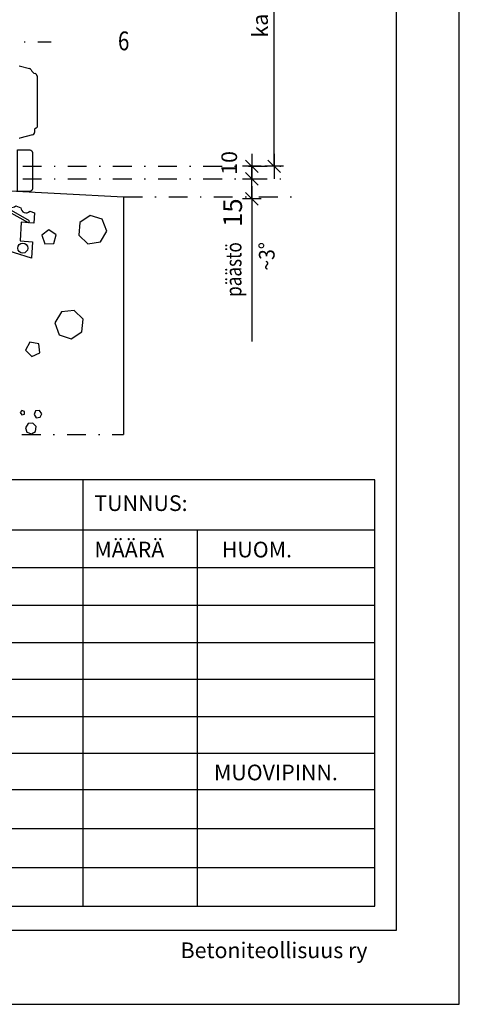
# Model space of a CAD drawing. Units: millimetres. Extents: x 19277 to 20327, y -19957 to -18472.
# Drawn here: x 19976 to 20327, y -19957 to -19172 of the extents above; entities that cross this region are included whole.
import ezdxf
from ezdxf.enums import TextEntityAlignment as Align

# ---------------------------------------------------------------- set-up
doc = ezdxf.new("R2010")
doc.units = ezdxf.units.MM
doc.header["$LTSCALE"] = 5
doc.header["$PDSIZE"] = 50
doc.linetypes.add('PKL', pattern=[7.2, 3, -2, 0.2, -2])
doc.layers.get('0').update_dxf_attribs({"color": 1, "linetype": 'CONTINUOUS'})
doc.layers.get('DEFPOINTS').update_dxf_attribs({"color": 5, "linetype": 'CONTINUOUS'})
for name, color, linetype in [('025PKL', 1, 'PKL'), ('050', 4, 'CONTINUOUS'), ('A4ILISTA', 3, 'CONTINUOUS'), ('A4IPUITE', 2, 'CONTINUOUS'), ('A8TXT', 7, 'CONTINUOUS'), ('DETALLI_4_1_10', 1, 'CONTINUOUS'), ('R0N010', 7, 'CONTINUOUS'), ('R4LISTAT', 7, 'CONTINUOUS'), ('R5AINEB', 15, 'CONTINUOUS'), ('R7', 6, 'CONTINUOUS'), ('R8MERKINNAT', 6, 'CONTINUOUS'), ('R8PAAMIT', 6, 'CONTINUOUS'), ('R8TXT-1', 6, 'CONTINUOUS'), ('R8TXT-2', 7, 'CONTINUOUS'), ('R8TXT-3', 4, 'CONTINUOUS')]:
    doc.layers.add(name, color=color, linetype=linetype)
doc.styles.add('ROMANS', font='ROMANS.SHX', dxfattribs={"height": 12.5})
doc.styles.add('S', font='istorak', dxfattribs={"width": 0.8})
doc.styles.add('T2S', font='ROMANS.shx', dxfattribs={"height": 12.5})
doc.dimstyles.new('RAK0', dxfattribs={"dimscale": 50, "dimtxt": 2.5, "dimasz": 0.1, "dimexe": 0, "dimexo": 0, "dimgap": 1, "dimtad": 1, "dimdec": 0, "dimzin": 0, "dimdsep": 46, "dimtxsty": 'S', "dimblk": 'R8MITTA', "dimcen": 2.5, "dimse1": 1, "dimse2": 1, "dimclrt": 3, "dimadec": 0, "dimazin": 0, "dimtp": 6, "dimtm": 6, "dimtfac": 1, "dimtdec": 0, "dimtix": 1, "dimtmove": 0, "dimatfit": 3, "dimldrblk": 'R8MITTA', "dimfxl": 1, "dimtolj": 1, "dimtzin": 0, "dimarcsym": 0})

# ---------------------------------------------------------------- blocks, each defined once
blk = doc.blocks.new('NIMIÖ4')
at = {"layer": 'R0N010', "ltscale": 2}
for points in [[(0, 0), (2100, 0), (2100, 2970), (0, 2970)], [(200, 118.3), (2000, 118.3), (2000, 2489), (200, 2489)]]:
    blk.add_lwpolyline(points, close=True, dxfattribs=at)
at = {"layer": 'R8TXT-2', "linetype": 'Continuous', "style": 'S'}
for tag, p in [('NIMI', (1111.5, 2800.2)), ('NIMI', (1111.5, 2763.3)), ('NIMI', (1111.5, 2725.1)), ('01.12.02', (210.6, 73.6)), ('.DWG', (1049.6, 72.9)), ('BETONIKESKUS', (1655.4, 73.6))]:
    blk.add_attdef(tag, p, '', height=25, dxfattribs=at)
at = {"layer": 'R8TXT-2', "linetype": 'Continuous', "style": 'S', "width": 0.8}
blk.add_attdef('1:10', (422.8, 2425.8), '', height=25, dxfattribs=at)
at = {"layer": 'R8TXT-3', "linetype": 'Continuous', "style": 'S'}
blk.add_attdef('DN101', (1531.9, 2573.4), '', height=60, dxfattribs=at)
blk = doc.blocks.new('R5BETMA3')
for points in [[(0, 0.172), (-0.113, 0.262), (-0.254, 0.23), (-0.316, 0.1), (-0.254, -0.03), (-0.113, -0.062), (0, 0.028)], [(0.264, -0.114), (0.172, -0.16), (0.188, -0.262), (0.29, -0.278), (0.336, -0.186)]]:
    blk.add_lwpolyline(points, close=True)
blk = doc.blocks.new('R5BETMA4')
for points in [[(0, 0.072), (-0.113, 0.162), (-0.254, 0.13), (-0.316, 0), (-0.254, -0.13), (-0.113, -0.162), (0, -0.072)], [(0.351, 0.269), (0.278, 0.232), (0.291, 0.151), (0.372, 0.138), (0.409, 0.211)], [(0.35, -0.192), (0.25, -0.135), (0.15, -0.192), (0.15, -0.308), (0.25, -0.365), (0.35, -0.308)]]:
    blk.add_lwpolyline(points, close=True)
blk = doc.blocks.new('R8MITTA', base_point=(3180, 3140))
for p, q in [((3170, 3130), (3190, 3150)), ((3180, 3155), (3180, 3125)), ((3160, 3140), (3200, 3140))]:
    blk.add_line(p, q)
blk = doc.blocks.new('*D23')
at = {"layer": 'DEFPOINTS', "color": 0, "transparency": 16777216}
for p in [(19964.22, -19288.79), (20161.44, -19288.79), (19785.26, -19298.86)]:
    blk.add_point(p, dxfattribs=at)
at = {"layer": 'R8PAAMIT', "color": 0, "lineweight": -2, "transparency": 16777216}
for p, q in [((20161.44, -19288.29), (20161.44, -19287.79)), ((20161.44, -19298.86), (20161.44, -19288.79)), ((20161.44, -19299.36), (20161.44, -19299.86))]:
    blk.add_line(p, q, dxfattribs=at)
at = {"layer": 'R8PAAMIT', "color": 0, "lineweight": -2, "transparency": 16777216, "xscale": 0.5, "yscale": 0.5, "zscale": 0.5}
for p, rotation in [((20161.44, -19288.79), 270), ((20161.44, -19298.86), 90)]:
    blk.add_blockref('R8MITTA', p, dxfattribs=dict(at, rotation=rotation))
at = {"layer": 'R8PAAMIT', "color": 3, "transparency": 16777216, "insert": (20143.49, -19286.11), "char_height": 12.5, "attachment_point": 5, "rotation": 90, "style": 'S'}
blk.add_mtext('\\A1;10', dxfattribs=at)
blk = doc.blocks.new('*D24')
at = {"layer": 'DEFPOINTS', "color": 0, "transparency": 16777216}
for p in [(19967.23, -19037.42), (20179.29, -19037.42), (19967.23, -19288.79)]:
    blk.add_point(p, dxfattribs=at)
at = {"layer": 'R8PAAMIT', "color": 0, "lineweight": -2, "transparency": 16777216}
blk.add_line((20179.29, -19288.29), (20179.29, -19037.92), dxfattribs=at)
at = {"layer": 'R8PAAMIT', "color": 0, "lineweight": -2, "transparency": 16777216, "xscale": 0.5, "yscale": 0.5, "zscale": 0.5}
for p, rotation in [((20179.29, -19037.42), 90), ((20179.29, -19288.79), 270)]:
    blk.add_blockref('R8MITTA', p, dxfattribs=dict(at, rotation=rotation))
at = {"layer": 'R8PAAMIT', "color": 3, "transparency": 16777216, "insert": (20168.04, -19163.11), "char_height": 12.5, "attachment_point": 5, "rotation": 90, "style": 'S'}
blk.add_mtext('\\A1;karmi', dxfattribs=at)
blk = doc.blocks.new('*D20')
at = {"layer": 'DEFPOINTS', "color": 0, "transparency": 16777216}
for p in [(19783.87, -19298.86), (20161.44, -19298.86), (20059.18, -19314.68)]:
    blk.add_point(p, dxfattribs=at)
at = {"layer": 'R8PAAMIT', "color": 0, "lineweight": -2, "transparency": 16777216}
blk.add_line((20161.44, -19314.18), (20161.44, -19299.36), dxfattribs=at)
at = {"layer": 'R8PAAMIT', "color": 0, "lineweight": -2, "transparency": 16777216, "xscale": 0.5, "yscale": 0.5, "zscale": 0.5}
for p, rotation in [((20161.44, -19298.86), 90), ((20161.44, -19314.68), 270)]:
    blk.add_blockref('R8MITTA', p, dxfattribs=dict(at, rotation=rotation))
at = {"layer": 'R8PAAMIT', "color": 3, "transparency": 16777216, "insert": (20146.19, -19325.8), "char_height": 15, "attachment_point": 5, "rotation": 90, "style": 'S'}
blk.add_mtext('\\A1;15', dxfattribs=at)
blk = doc.blocks.new('BLKAKE')
at = {"layer": 'DETALLI_4_1_10', "color": 1, "linetype": 'Continuous'}
for p, q in [((-171.06, 34.93), (-170.33, 50.92)), ((-125.37, 49.33), (-125.46, 47.33)), ((-95.38, 48.88), (-95.47, 46.88)), ((-40.54, 44.11), (-42.8, -5.56)), ((-30.45, 45.93), (-40.44, 46.38)), ((-30.09, 40.82), (-30.45, 45.93)), ((-30.02, 42.52), (-13.14, 36.26)), ((-42.25, 6.42), (-171.06, 34.93)), ((-28.33, 15.54), (-29.93, 38.47)), ((-6.12, 33.66), (-1.96, 32.11)), ((5.06, 29.51), (8.79, 28.13)), ((8.79, 28.13), (8.42, 20.14)), ((-1.57, 20.59), (-2.25, 5.61)), ((8.42, 20.14), (-1.57, 20.59)), ((-27.57, 4.65), (-27.81, 8.07)), ((7.15, -7.83), (-31.77, 3.4)), ((-2.25, 5.61), (7.74, 5.15)), ((7.74, 5.15), (7.15, -7.83)), ((-42.8, -5.56), (-26.81, -6.29)), ((-26.81, -6.29), (-27.05, -2.82))]:
    blk.add_line(p, q, dxfattribs=at)
at = {"layer": 'DETALLI_4_1_10', "color": 2, "linetype": 'Continuous'}
for p, q in [((-170.43, 48.92), (-41.11, 44.41)), ((-170.33, 50.92), (-40.44, 46.38)), ((4.21, 20.33), (-41.11, 44.41)), ((5.07, 21.94), (-40.44, 46.38)), ((4.21, 20.33), (5.07, 21.94))]:
    blk.add_line(p, q, dxfattribs=at)
at = {"layer": 'DETALLI_4_1_10', "color": 1, "linetype": 'Continuous'}
blk.add_circle((0, 0), 4, dxfattribs=at)
for centre, start, end in [((-9.14, 36.28), 180.2903, 319.02029), ((2.04, 32.13), 180.29017, 319.02042), ((-29.47, 11.71), 73.45756, 294.507), ((-28.71, 0.82), 73.45756, 294.507)]:
    blk.add_arc(centre, 4, start, end, dxfattribs=at)
blk = doc.blocks.new('r45202')
at = {"layer": 'R4LISTAT'}
blk.add_lwpolyline([(0, 0), (0, 33), (10, 33, -0.414214), (12, 31), (12, 2, -0.414214), (10, 0)], format="xyb", close=True, dxfattribs=at)

msp = doc.modelspace()

# ---------------------------------------------------------------- linework, layer by layer
at = {"layer": '025PKL'}
for p, q in [((19630.85, -19189.61), (20001.47, -19189.61)), ((19654.18, -19502.8), (20059.18, -19502.8))]:
    msp.add_line(p, q, dxfattribs=at)
at = {"layer": '050'}
for p, q in [((19939.18, -19306.94), (20059.18, -19313.23)), ((20059.18, -19313.23), (20059.18, -19502.8))]:
    msp.add_line(p, q, dxfattribs=at)
at = {"layer": 'A4IPUITE', "color": 5, "linetype": 'Continuous'}
for p, q in [((19976.05, -19208.65), (19984.1, -19210.8)), ((19990.17, -19216.64), (19990.17, -19257.5)), ((19986.69, -19263.78), (19976.55, -19266.49)), ((19988.17, -19259.5), (19988.17, -19261.84))]:
    msp.add_line(p, q, dxfattribs=at)
for centre, radius, start, end in [((19983.58, -19212.73), 2, 22.57897, 75), ((19990.04, -19210.05), 5, 202.57897, 254.51177), ((19988.17, -19216.79), 2, 0, 74.51177), ((19986.17, -19261.84), 2, 285, 0), ((19989.17, -19259.5), 1, 90, 180), ((19989.17, -19257.5), 1, 270, 0), ((19976.47, -19266.2), 0.3, 180, 285)]:
    msp.add_arc(centre, radius, start, end, dxfattribs=at)
at = {"layer": 'R8MERKINNAT', "color": 5}
msp.add_lwpolyline([(19900.08, -19255.17, 0, 5, 0), (19906.23, -19245.19, 0, 0, 0), (19977.69, -19175.68, 0, 0, 0), (20012.75, -19175.68, 0, 0, 0)], format="xyseb", dxfattribs=at)
at = {"layer": 'R8MERKINNAT'}
msp.add_lwpolyline([(19969.27, -19294.69, 0, 5, 0), (19977.22, -19285.05, 0, 0, 0), (20045.78, -19201.98, 0, 0, 0), (20072.78, -19201.98, 0, 0, 0)], format="xyseb", dxfattribs=at)
at = {"layer": 'R8PAAMIT', "color": 2, "linetype": 'PKL'}
msp.add_line((19582.76, -19288.79), (20193.29, -19288.79), dxfattribs=at)
at = {"layer": 'R8PAAMIT', "color": 1, "linetype": 'PKL'}
for p, q in [((19582.76, -19298.79), (20193.29, -19298.79)), ((20059.18, -19313.23), (20193.29, -19313.23))]:
    msp.add_line(p, q, dxfattribs=at)
at = {"layer": 'R8PAAMIT'}
msp.add_line((20161.44, -19322.59), (20161.44, -19428.67), dxfattribs=at)
at = {"layer": 'R8TXT-1'}
for p, q in [((20259.54, -19538.98), (19394.41, -19538.98)), ((20026.6, -19538.98), (20026.6, -19878.98)), ((20259.54, -19878.98), (20259.54, -19538.98)), ((20259.54, -19578.98), (19394.41, -19578.98)), ((20118.02, -19578.98), (20118.02, -19878.98)), ((20259.54, -19608.98), (19394.41, -19608.98)), ((20259.54, -19638.98), (19394.41, -19638.98)), ((20259.54, -19668.98), (19394.41, -19668.98)), ((20259.54, -19698.03), (19394.41, -19698.03)), ((20259.54, -19728.03), (19394.41, -19728.03)), ((20259.54, -19757.08), (19394.41, -19757.08)), ((20259.54, -19786.13), (19394.41, -19786.13)), ((19394.41, -19817.08), (20259.54, -19817.08)), ((19394.41, -19848.03), (20259.54, -19848.03)), ((19394.41, -19878.98), (20259.54, -19878.98))]:
    msp.add_line(p, q, dxfattribs=at)

# ---------------------------------------------------------------- block references
at = {"layer": 'A4ILISTA', "color": 3}
ref = msp.add_blockref('NIMIÖ4', (19276.97, -19957.19), dxfattribs=dict(at, xscale=0.5, yscale=0.5, zscale=0.5))
ref.add_attrib('BETONIKESKUS', 'Betoniteollisuus ry', (20104.69, -19920.37), dxfattribs={"layer": 'R8TXT-2', "linetype": 'Continuous', "height": 12.5, "style": 'S'})
at = {"layer": 'R4LISTAT'}
msp.add_blockref('r45202', (19974.51, -19308.79), dxfattribs=at)
at = {"layer": 'R5AINEB'}
for name, p, xscale, yscale, zscale, rotation in [('R5BETMA3', (20021.99, -19342.33), 69.99999999999825, 69.99999999999825, 69.99999999999825, 226.7473489996191), ('R5BETMA3', (20006.04, -19422.51), 69.9999999999992, 69.9999999999992, 69.9999999999992, 251.3000000000007), ('R5BETMA4', (19984.92, -19493.83), 26.76470588235301, 26.76470588235301, 26.76470588235301, 96.08529411764366)]:
    msp.add_blockref(name, p, dxfattribs=dict(at, xscale=xscale, yscale=yscale, zscale=zscale, rotation=rotation))
at = {"layer": 'R7', "rotation": 359.0000853258782}
msp.add_blockref('BLKAKE', (19978.8, -19354.02), dxfattribs=at)

# ---------------------------------------------------------------- texts
at = {"layer": 'A8TXT', "style": 'T2S'}
for s, p in [('TUNNUS:', (20035.9, -19563.73)), ('MÄÄRÄ', (20035.9, -19600.73)), ('HUOM.', (20137.58, -19600.73)), ('MUOVIPINN.', (20131.32, -19778.51))]:
    msp.add_text(s, height=12.5, dxfattribs=at).set_placement(p)
at = {"layer": 'R8MERKINNAT', "style": 'S', "width": 0.8}
msp.add_text('6', height=15, dxfattribs=at).set_placement((20059.28, -19190.73), align=Align.MIDDLE)
at = {"layer": 'R8MERKINNAT', "style": 'ROMANS', "width": 0.9}
msp.add_text('~3%%d', height=12.5, rotation=90, dxfattribs=at).set_placement((20179.67, -19371.97))
at = {"layer": 'R8PAAMIT', "style": 'S', "width": 0.8}
msp.add_text('päästö', height=12.5, rotation=90, dxfattribs=at).set_placement((20153.23, -19392.94))

# ---------------------------------------------------------------- dimensions: what is measured, and where the dimension line sits
at = {"layer": 'R8PAAMIT'}
dim = msp.add_linear_dim(base=(20179.29, -19037.42), p1=(19967.23, -19288.79), p2=(19967.23, -19037.42), angle=90, text='karmi', dimstyle='RAK0', override={"dimscale": 5, "dimtmove": 2}, dxfattribs=at)
dim.commit()
dim.dimension.update_dxf_attribs({"geometry": '*D24', "text_midpoint": (20168.04, -19163.11)})
dim = msp.add_linear_dim(base=(20161.44, -19288.79), p1=(19785.26, -19298.86), p2=(19964.22, -19288.79), angle=90, dimstyle='RAK0', override={"dimscale": 5, "dimtmove": 2}, dxfattribs=at)
dim.commit()
dim.dimension.update_dxf_attribs({"geometry": '*D23', "text_midpoint": (20143.49, -19286.11), "dimtype": 160})
dim = msp.add_linear_dim(base=(20161.44, -19298.86), p1=(20059.18, -19314.68), p2=(19783.87, -19298.86), angle=90, text='15', dimstyle='RAK0', override={"dimscale": 5, "dimtxt": 3, "dimadec": 2, "dimtmove": 2}, dxfattribs=at)
dim.commit()
dim.dimension.update_dxf_attribs({"geometry": '*D20', "text_midpoint": (20146.19, -19325.8), "dimtype": 160})

doc.saveas('drawing.dxf')
